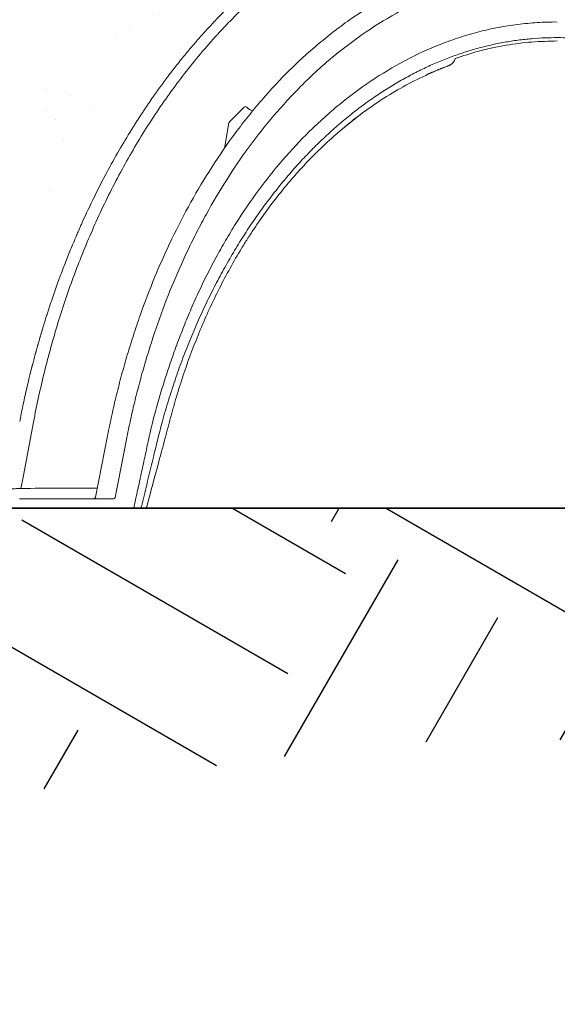
# Model space of a CAD drawing. Units: inches. Extents: x 6660 to 7710, y -1252 to -480.
# Drawn here: x 7113 to 7123, y -927 to -909 of the extents above; entities that cross this region are included whole.
import ezdxf

# ---------------------------------------------------------------- set-up
doc = ezdxf.new("R2010")
doc.units = ezdxf.units.IN
doc.header["$MEASUREMENT"] = 0
doc.layers.add('CHAMBER', color=7, linetype='Continuous', true_color=0xe6e6e6)
doc.layers.add('HATCHING', color=7, linetype='Continuous', lineweight=0)

# ---------------------------------------------------------------- blocks, each defined once
blk = doc.blocks.new('Q5 EQ')
at = {"color": 7, "linetype": 'Continuous', "lineweight": 9}
for p, q in [((-1675.675, 1438.35), (-1675.695, 1438.341)), ((-1679.307, 1437.681), (-1679.594, 1437.394)), ((-1679.691, 1436.881), (-1679.604, 1437.376)), ((-1681.951, 1431.324), (-1682.182, 1430.136)), ((-1681.949, 1431.331), (-1681.951, 1431.324)), ((-1681.802, 1430.134), (-1681.585, 1431.254)), ((-1683.653, 1430.105), (-1681.913, 1430.105)), ((-1683.688, 1429.925), (-1682.116, 1429.925)), ((-1681.769, 1429.925), (-1681.533, 1429.925))]:
    blk.add_line(p, q, dxfattribs=at)
at = {"color": 7, "linetype": 'Continuous', "lineweight": 9, "flags": 128}
blk.add_lwpolyline([(-1683.626, 1430.308), (-1683.586, 1430.524), (-1683.384, 1431.589)], dxfattribs=at)
at = {"color": 7, "linetype": 'Continuous', "lineweight": 9}
for centre, radius, start, end in [((-1679.282, 1437.656), 0.035, 41.6173, 135), ((-1679.069, 1437.845), 0.25, 221.506, 252.5907), ((-1679.569, 1437.369), 0.035, 135, 169.3506), ((-1681.837, 1430.14), 0.035, 270, 349), ((-1681.465, 1429.953), 0.0279, 282.0163, 1.1409), ((-1681.326, 1429.96), 0.035, 269.9408, 345.6114), ((-1681.227, 1429.96), 0.035, 270, 345)]:
    blk.add_arc(centre, radius, start, end, dxfattribs=at)
for points, knots in [([(-1673.248, 1442.425), (-1673.267, 1442.425), (-1673.306, 1442.425), (-1673.363, 1442.425), (-1673.42, 1442.424), (-1673.478, 1442.422), (-1673.535, 1442.42), (-1673.592, 1442.418), (-1673.648, 1442.415), (-1673.705, 1442.412), (-1673.761, 1442.409), (-1673.818, 1442.405), (-1673.874, 1442.401), (-1673.93, 1442.396), (-1673.986, 1442.391), (-1674.042, 1442.386), (-1674.097, 1442.38), (-1674.152, 1442.374), (-1674.252, 1442.362), (-1674.397, 1442.343), (-1674.589, 1442.313), (-1674.779, 1442.278), (-1674.966, 1442.24), (-1675.238, 1442.177), (-1675.6, 1442.079), (-1676.051, 1441.929), (-1676.502, 1441.751), (-1676.83, 1441.599), (-1677.041, 1441.494), (-1677.135, 1441.445), (-1677.23, 1441.395), (-1677.324, 1441.344), (-1677.419, 1441.291), (-1677.513, 1441.237), (-1677.607, 1441.181), (-1677.701, 1441.124), (-1677.795, 1441.066), (-1677.889, 1441.006), (-1677.982, 1440.945), (-1678.076, 1440.882), (-1678.169, 1440.819), (-1678.262, 1440.753), (-1678.354, 1440.687), (-1678.447, 1440.619), (-1678.539, 1440.55), (-1678.63, 1440.479), (-1678.722, 1440.407), (-1678.813, 1440.334), (-1678.903, 1440.259), (-1678.994, 1440.183), (-1679.083, 1440.105), (-1679.173, 1440.027), (-1679.262, 1439.947), (-1679.35, 1439.865), (-1679.438, 1439.783), (-1679.526, 1439.699), (-1679.613, 1439.613), (-1679.699, 1439.527), (-1679.785, 1439.439), (-1679.87, 1439.35), (-1679.927, 1439.29), (-1679.955, 1439.26)], [0, 0, 0, 0, 0.007542, 0.015067, 0.022575, 0.030066, 0.03754, 0.044997, 0.052437, 0.059861, 0.067267, 0.074657, 0.08203, 0.089387, 0.096727, 0.104051, 0.111358, 0.118649, 0.125924, 0.150907, 0.175904, 0.202081, 0.227045, 0.250796, 0.311754, 0.373954, 0.43742, 0.502173, 0.516024, 0.529954, 0.543963, 0.558051, 0.572218, 0.586465, 0.60079, 0.615194, 0.629677, 0.644239, 0.658879, 0.673597, 0.688393, 0.703267, 0.718218, 0.733246, 0.748351, 0.763532, 0.778789, 0.794121, 0.809528, 0.825009, 0.840564, 0.856192, 0.871892, 0.887663, 0.903506, 0.919418, 0.9354, 0.95145, 0.967567, 0.983751, 1, 1, 1, 1]), ([(-1683.384, 1431.589), (-1683.322, 1431.915), (-1683.252, 1432.238), (-1683.094, 1432.877), (-1683.006, 1433.195), (-1682.813, 1433.823), (-1682.708, 1434.134), (-1682.478, 1434.75), (-1682.354, 1435.055), (-1682.153, 1435.508), (-1682.084, 1435.658), (-1681.94, 1435.956), (-1681.866, 1436.105), (-1681.634, 1436.547), (-1681.471, 1436.835), (-1681.127, 1437.396), (-1680.945, 1437.67), (-1680.563, 1438.203), (-1680.362, 1438.461), (-1679.94, 1438.963), (-1679.718, 1439.206), (-1679.252, 1439.674), (-1679.008, 1439.899), (-1678.686, 1440.168), (-1678.621, 1440.221), (-1678.49, 1440.325), (-1678.424, 1440.376), (-1678.225, 1440.527), (-1678.089, 1440.625), (-1677.677, 1440.905), (-1677.393, 1441.078), (-1676.807, 1441.392), (-1676.505, 1441.533), (-1676.114, 1441.688), (-1676.035, 1441.718), (-1675.876, 1441.775), (-1675.797, 1441.803), (-1675.637, 1441.855), (-1675.556, 1441.88), (-1675.395, 1441.928), (-1675.314, 1441.95), (-1675.07, 1442.013), (-1674.907, 1442.05), (-1674.58, 1442.114), (-1674.415, 1442.141), (-1673.919, 1442.205), (-1673.585, 1442.227), (-1673.248, 1442.227)], [0, 0, 0, 0, 0.0625, 0.0625, 0.125, 0.125, 0.1875, 0.1875, 0.25, 0.25, 0.28125, 0.28125, 0.3125, 0.3125, 0.375, 0.375, 0.4375, 0.4375, 0.5, 0.5, 0.5625, 0.5625, 0.625, 0.625, 0.640625, 0.640625, 0.65625, 0.65625, 0.6875, 0.6875, 0.75, 0.75, 0.8125, 0.8125, 0.828125, 0.828125, 0.84375, 0.84375, 0.859375, 0.859375, 0.875, 0.875, 0.90625, 0.90625, 0.9375, 0.9375, 1, 1, 1, 1]), ([(-1674.233, 1440.622), (-1674.299, 1440.611), (-1674.366, 1440.6), (-1674.497, 1440.576), (-1674.563, 1440.562), (-1674.759, 1440.52), (-1674.889, 1440.487), (-1675.083, 1440.433), (-1675.147, 1440.414), (-1675.275, 1440.373), (-1675.339, 1440.352), (-1675.528, 1440.287), (-1675.654, 1440.239), (-1675.839, 1440.163), (-1675.901, 1440.137), (-1676.024, 1440.082), (-1676.084, 1440.054), (-1676.266, 1439.968), (-1676.385, 1439.907), (-1676.737, 1439.715), (-1676.965, 1439.575), (-1677.297, 1439.348), (-1677.405, 1439.269), (-1677.619, 1439.108), (-1677.724, 1439.025), (-1677.929, 1438.854), (-1678.03, 1438.767), (-1678.229, 1438.587), (-1678.326, 1438.494), (-1678.612, 1438.213), (-1678.794, 1438.017), (-1679.056, 1437.713), (-1679.142, 1437.61), (-1679.309, 1437.401), (-1679.391, 1437.295), (-1679.63, 1436.973), (-1679.782, 1436.753), (-1680.072, 1436.303), (-1680.209, 1436.074), (-1680.468, 1435.608), (-1680.591, 1435.371), (-1680.765, 1435.01), (-1680.821, 1434.889), (-1680.93, 1434.645), (-1680.983, 1434.522), (-1681.136, 1434.152), (-1681.232, 1433.902), (-1681.365, 1433.524), (-1681.408, 1433.398), (-1681.49, 1433.143), (-1681.53, 1433.016), (-1681.606, 1432.759), (-1681.643, 1432.631), (-1681.713, 1432.373), (-1681.746, 1432.244), (-1681.81, 1431.984), (-1681.84, 1431.854), (-1681.896, 1431.593), (-1681.923, 1431.462), (-1681.949, 1431.331)], [0, 0, 0, 0, 0.015625, 0.015625, 0.03125, 0.03125, 0.0625, 0.0625, 0.078125, 0.078125, 0.09375, 0.09375, 0.125, 0.125, 0.140625, 0.140625, 0.15625, 0.15625, 0.1875, 0.1875, 0.25, 0.25, 0.28125, 0.28125, 0.3125, 0.3125, 0.34375, 0.34375, 0.375, 0.375, 0.4375, 0.4375, 0.46875, 0.46875, 0.5, 0.5, 0.5625, 0.5625, 0.625, 0.625, 0.6875, 0.6875, 0.71875, 0.71875, 0.75, 0.75, 0.8125, 0.8125, 0.84375, 0.84375, 0.875, 0.875, 0.90625, 0.90625, 0.9375, 0.9375, 0.96875, 0.96875, 1, 1, 1, 1]), ([(-1681.585, 1431.253), (-1681.559, 1431.38), (-1681.533, 1431.507), (-1681.478, 1431.759), (-1681.45, 1431.885), (-1681.388, 1432.137), (-1681.356, 1432.262), (-1681.289, 1432.512), (-1681.254, 1432.636), (-1681.144, 1433.007), (-1681.065, 1433.252), (-1680.895, 1433.737), (-1680.804, 1433.977), (-1680.608, 1434.453), (-1680.504, 1434.689), (-1680.338, 1435.038), (-1680.28, 1435.154), (-1680.162, 1435.384), (-1680.101, 1435.499), (-1679.914, 1435.839), (-1679.783, 1436.06), (-1679.507, 1436.494), (-1679.363, 1436.706), (-1679.059, 1437.119), (-1678.9, 1437.32), (-1678.567, 1437.712), (-1678.393, 1437.902), (-1678.164, 1438.131), (-1678.118, 1438.176), (-1678.024, 1438.266), (-1677.977, 1438.311), (-1677.834, 1438.443), (-1677.736, 1438.529), (-1677.44, 1438.778), (-1677.236, 1438.935), (-1676.813, 1439.229), (-1676.595, 1439.366), (-1676.255, 1439.554), (-1676.14, 1439.614), (-1675.964, 1439.699), (-1675.905, 1439.727), (-1675.786, 1439.78), (-1675.727, 1439.806), (-1675.427, 1439.931), (-1675.183, 1440.017), (-1674.686, 1440.158), (-1674.433, 1440.214), (-1674.174, 1440.254)], [0, 0, 0, 0, 0.03125, 0.03125, 0.0625, 0.0625, 0.09375, 0.09375, 0.125, 0.125, 0.1875, 0.1875, 0.25, 0.25, 0.3125, 0.3125, 0.34375, 0.34375, 0.375, 0.375, 0.4375, 0.4375, 0.5, 0.5, 0.5625, 0.5625, 0.625, 0.625, 0.640625, 0.640625, 0.65625, 0.65625, 0.6875, 0.6875, 0.75, 0.75, 0.8125, 0.8125, 0.84375, 0.84375, 0.859375, 0.859375, 0.875, 0.875, 0.9375, 0.9375, 1, 1, 1, 1]), ([(-1681.164, 1431.22), (-1681.136, 1431.345), (-1681.108, 1431.469), (-1681.062, 1431.654), (-1681.046, 1431.716), (-1681.013, 1431.838), (-1680.996, 1431.899), (-1680.962, 1432.021), (-1680.944, 1432.082), (-1680.907, 1432.203), (-1680.888, 1432.263), (-1680.832, 1432.444), (-1680.792, 1432.564), (-1680.712, 1432.803), (-1680.67, 1432.922), (-1680.584, 1433.159), (-1680.539, 1433.276), (-1680.446, 1433.511), (-1680.398, 1433.627), (-1680.299, 1433.859), (-1680.248, 1433.974), (-1680.088, 1434.318), (-1679.975, 1434.544), (-1679.793, 1434.88), (-1679.731, 1434.991), (-1679.602, 1435.211), (-1679.536, 1435.321), (-1679.331, 1435.645), (-1679.188, 1435.856), (-1678.886, 1436.265), (-1678.728, 1436.464), (-1678.397, 1436.848), (-1678.223, 1437.034), (-1677.951, 1437.302), (-1677.857, 1437.39), (-1677.714, 1437.518), (-1677.666, 1437.56), (-1677.569, 1437.644), (-1677.519, 1437.686), (-1677.27, 1437.89), (-1677.065, 1438.042), (-1676.642, 1438.326), (-1676.423, 1438.458), (-1675.972, 1438.698), (-1675.739, 1438.805), (-1675.378, 1438.947), (-1675.257, 1438.99), (-1675.013, 1439.069), (-1674.89, 1439.105), (-1674.643, 1439.168), (-1674.519, 1439.196), (-1674.269, 1439.243), (-1674.143, 1439.263), (-1673.89, 1439.295), (-1673.763, 1439.307), (-1673.507, 1439.323), (-1673.378, 1439.327), (-1673.248, 1439.326)], [0, 0, 0, 0, 0.03125, 0.03125, 0.046875, 0.046875, 0.0625, 0.0625, 0.078125, 0.078125, 0.09375, 0.09375, 0.125, 0.125, 0.15625, 0.15625, 0.1875, 0.1875, 0.21875, 0.21875, 0.25, 0.25, 0.3125, 0.3125, 0.34375, 0.34375, 0.375, 0.375, 0.4375, 0.4375, 0.5, 0.5, 0.5625, 0.5625, 0.59375, 0.59375, 0.609375, 0.609375, 0.625, 0.625, 0.6875, 0.6875, 0.75, 0.75, 0.8125, 0.8125, 0.84375, 0.84375, 0.875, 0.875, 0.90625, 0.90625, 0.9375, 0.9375, 0.96875, 0.96875, 1, 1, 1, 1]), ([(-1680.028, 1439.18), (-1680.044, 1439.163), (-1680.075, 1439.129), (-1680.122, 1439.077), (-1680.168, 1439.025), (-1680.214, 1438.972), (-1680.26, 1438.919), (-1680.32, 1438.849), (-1680.393, 1438.763), (-1680.479, 1438.659), (-1680.565, 1438.552), (-1680.651, 1438.444), (-1680.707, 1438.37), (-1680.736, 1438.333)], [0, 0, 0, 0, 0.062905, 0.126019, 0.18934, 0.252867, 0.316599, 0.380533, 0.501473, 0.623904, 0.747811, 0.873182, 1, 1, 1, 1]), ([(-1673.248, 1439.024), (-1673.326, 1439.023), (-1673.493, 1439.022), (-1673.747, 1439.005), (-1674.01, 1438.977), (-1674.273, 1438.936), (-1674.535, 1438.882), (-1674.797, 1438.817), (-1675.059, 1438.738), (-1675.318, 1438.648), (-1675.574, 1438.545), (-1675.829, 1438.431), (-1676.082, 1438.303), (-1676.335, 1438.163), (-1676.586, 1438.009), (-1676.835, 1437.843), (-1677.082, 1437.664), (-1677.327, 1437.471), (-1677.567, 1437.266), (-1677.804, 1437.049), (-1678.036, 1436.82), (-1678.262, 1436.58), (-1678.484, 1436.327), (-1678.701, 1436.061), (-1678.914, 1435.781), (-1679.122, 1435.489), (-1679.324, 1435.184), (-1679.519, 1434.868), (-1679.707, 1434.539), (-1679.888, 1434.199), (-1680.061, 1433.849), (-1680.226, 1433.487), (-1680.383, 1433.115), (-1680.529, 1432.737), (-1680.664, 1432.352), (-1680.789, 1431.96), (-1680.899, 1431.58), (-1680.961, 1431.33), (-1680.99, 1431.214)], [0, 0, 0, 0, 0.019787, 0.042078, 0.064383, 0.086761, 0.109283, 0.132026, 0.15506, 0.178296, 0.201412, 0.22492, 0.248847, 0.273217, 0.29805, 0.323355, 0.349139, 0.375395, 0.402111, 0.429261, 0.456811, 0.484712, 0.513005, 0.542112, 0.571919, 0.60227, 0.633181, 0.664663, 0.696717, 0.72934, 0.76252, 0.796234, 0.830452, 0.865151, 0.899514, 0.934341, 0.969754, 1, 1, 1, 1]), ([(-1675.225, 1438.62), (-1675.073, 1438.67), (-1674.749, 1438.777), (-1674.253, 1438.88), (-1673.745, 1438.947), (-1673.414, 1438.955), (-1673.248, 1438.959)], [0, 0, 0, 0, 0.238069, 0.507944, 0.753108, 1, 1, 1, 1]), ([(-1673.248, 1439.024), (-1673.17, 1439.023), (-1673.003, 1439.022), (-1672.749, 1439.005), (-1672.486, 1438.977), (-1672.223, 1438.936), (-1671.961, 1438.882), (-1671.699, 1438.817), (-1671.437, 1438.738), (-1671.178, 1438.648), (-1670.922, 1438.545), (-1670.667, 1438.431), (-1670.414, 1438.303), (-1670.161, 1438.163), (-1669.91, 1438.009), (-1669.661, 1437.843), (-1669.414, 1437.664), (-1669.169, 1437.471), (-1668.929, 1437.266), (-1668.692, 1437.049), (-1668.46, 1436.82), (-1668.234, 1436.58), (-1668.012, 1436.327), (-1667.795, 1436.061), (-1667.582, 1435.781), (-1667.374, 1435.489), (-1667.172, 1435.184), (-1666.977, 1434.868), (-1666.789, 1434.539), (-1666.608, 1434.199), (-1666.435, 1433.849), (-1666.27, 1433.487), (-1666.113, 1433.115), (-1665.967, 1432.737), (-1665.832, 1432.352), (-1665.707, 1431.96), (-1665.597, 1431.58), (-1665.535, 1431.33), (-1665.506, 1431.214)], [0, 0, 0, 0, 0.019787, 0.042078, 0.064383, 0.086761, 0.109283, 0.132026, 0.15506, 0.178296, 0.201412, 0.22492, 0.248847, 0.273217, 0.29805, 0.323355, 0.349139, 0.375395, 0.402111, 0.429261, 0.456811, 0.484712, 0.513005, 0.542112, 0.571919, 0.60227, 0.633181, 0.664663, 0.696717, 0.72934, 0.76252, 0.796234, 0.830452, 0.865151, 0.899514, 0.934341, 0.969754, 1, 1, 1, 1]), ([(-1675.469, 1438.436), (-1675.464, 1438.438), (-1675.458, 1438.441), (-1675.446, 1438.446), (-1675.439, 1438.448), (-1675.424, 1438.454), (-1675.416, 1438.457), (-1675.399, 1438.464), (-1675.39, 1438.467), (-1675.38, 1438.471)], [0, 0, 0, 0, 0.25, 0.25, 0.5, 0.5, 0.75, 0.75, 1, 1, 1, 1]), ([(-1675.377, 1438.472), (-1675.378, 1438.472), (-1675.38, 1438.471), (-1675.38, 1438.471), (-1675.38, 1438.471)], [0, 0, 0, 0, 0.55173, 1, 1, 1, 1]), ([(-1675.352, 1438.482), (-1675.354, 1438.481), (-1675.364, 1438.477), (-1675.373, 1438.474), (-1675.376, 1438.473), (-1675.377, 1438.472)], [0, 0, 0, 0, 0.131565, 0.856385, 1, 1, 1, 1]), ([(-1675.353, 1438.481), (-1675.352, 1438.482), (-1675.351, 1438.482), (-1675.348, 1438.483), (-1675.348, 1438.483), (-1675.348, 1438.483)], [0, 0, 0, 0, 0.079627, 0.554998, 1, 1, 1, 1]), ([(-1675.225, 1438.62), (-1675.226, 1438.618), (-1675.228, 1438.604), (-1675.239, 1438.58), (-1675.256, 1438.551), (-1675.276, 1438.529), (-1675.296, 1438.512), (-1675.314, 1438.499), (-1675.329, 1438.492), (-1675.339, 1438.487), (-1675.345, 1438.485), (-1675.347, 1438.484), (-1675.348, 1438.483), (-1675.348, 1438.483), (-1675.348, 1438.483), (-1675.348, 1438.483), (-1675.348, 1438.483), (-1675.348, 1438.483), (-1675.348, 1438.483), (-1675.348, 1438.483)], [0.0041753, 0.0041753, 0.0041753, 0.0041753, 0.0347624, 0.2258677, 0.3993027, 0.5544544, 0.6895632, 0.8018825, 0.8880838, 0.9455621, 0.9753565, 0.985217, 0.9859769, 0.9863542, 0.9866437, 0.9870493, 0.9878369, 0.9901246, 1, 1, 1, 1]), ([(-1677.397, 1437.266), (-1677.269, 1437.371), (-1677.014, 1437.579), (-1676.605, 1437.856), (-1676.183, 1438.109), (-1675.887, 1438.251), (-1675.739, 1438.321)], [0, 0, 0, 0, 0.25186, 0.501172, 0.750757, 1, 1, 1, 1]), ([(-1675.739, 1438.321), (-1675.735, 1438.323), (-1675.731, 1438.325), (-1675.723, 1438.329), (-1675.719, 1438.33), (-1675.713, 1438.333), (-1675.71, 1438.334), (-1675.707, 1438.336), (-1675.706, 1438.336), (-1675.706, 1438.336)], [0, 0, 0, 0, 0.25, 0.25, 0.5, 0.5, 0.75, 0.75, 1, 1, 1, 1]), ([(-1675.706, 1438.336), (-1675.706, 1438.336), (-1675.705, 1438.337), (-1675.702, 1438.338), (-1675.7, 1438.339), (-1675.695, 1438.341), (-1675.692, 1438.343), (-1675.684, 1438.346), (-1675.68, 1438.348), (-1675.675, 1438.35)], [0, 0, 0, 0, 0.25, 0.25, 0.5, 0.5, 0.75, 0.75, 1, 1, 1, 1]), ([(-1675.702, 1438.338), (-1675.695, 1438.341), (-1675.685, 1438.346), (-1675.667, 1438.354), (-1675.662, 1438.356)], [0, 0, 0, 0, 0.771307, 1, 1, 1, 1]), ([(-1675.669, 1438.353), (-1675.667, 1438.353), (-1675.664, 1438.355), (-1675.657, 1438.358), (-1675.652, 1438.36), (-1675.642, 1438.364), (-1675.636, 1438.367), (-1675.623, 1438.373), (-1675.616, 1438.376), (-1675.608, 1438.379)], [0, 0, 0, 0, 0.25, 0.25, 0.5, 0.5, 0.75, 0.75, 1, 1, 1, 1]), ([(-1675.589, 1438.387), (-1675.586, 1438.389), (-1675.581, 1438.39), (-1675.571, 1438.395), (-1675.566, 1438.397), (-1675.553, 1438.402), (-1675.546, 1438.405), (-1675.53, 1438.412), (-1675.522, 1438.415), (-1675.514, 1438.418)], [0, 0, 0, 0, 0.25, 0.25, 0.5, 0.5, 0.75, 0.75, 1, 1, 1, 1]), ([(-1675.516, 1438.417), (-1675.516, 1438.417), (-1675.519, 1438.416), (-1675.508, 1438.421), (-1675.5, 1438.424)], [0, 0, 0, 0, 0.248263, 1, 1, 1, 1]), ([(-1680.793, 1438.258), (-1680.806, 1438.241), (-1680.832, 1438.206), (-1680.871, 1438.153), (-1680.91, 1438.1), (-1680.949, 1438.046), (-1680.988, 1437.992), (-1681.027, 1437.937), (-1681.053, 1437.9), (-1681.066, 1437.882)], [0, 0, 0, 0, 0.140743, 0.282198, 0.42436, 0.567226, 0.71079, 0.85505, 1, 1, 1, 1]), ([(-1681.117, 1437.808), (-1681.131, 1437.788), (-1681.159, 1437.747), (-1681.201, 1437.685), (-1681.243, 1437.623), (-1681.284, 1437.561), (-1681.326, 1437.498), (-1681.367, 1437.434), (-1681.408, 1437.37), (-1681.449, 1437.305), (-1681.557, 1437.132), (-1681.734, 1436.837), (-1681.974, 1436.407), (-1682.213, 1435.941), (-1682.377, 1435.592), (-1682.475, 1435.373), (-1682.511, 1435.291), (-1682.551, 1435.199), (-1682.595, 1435.096), (-1682.642, 1434.983), (-1682.693, 1434.859), (-1682.746, 1434.726), (-1682.802, 1434.582), (-1682.84, 1434.482), (-1682.859, 1434.43)], [0, 0, 0, 0, 0.019403, 0.038903, 0.0585, 0.078192, 0.097978, 0.117859, 0.137832, 0.157897, 0.178054, 0.298854, 0.428229, 0.565797, 0.711107, 0.731663, 0.755166, 0.781593, 0.810921, 0.843123, 0.878168, 0.916022, 0.956647, 1, 1, 1, 1]), ([(-1677.02, 1437.567), (-1677.139, 1437.477), (-1677.255, 1437.386), (-1677.482, 1437.198), (-1677.592, 1437.101), (-1677.808, 1436.901), (-1677.913, 1436.799), (-1678.067, 1436.64), (-1678.118, 1436.587), (-1678.218, 1436.479), (-1678.268, 1436.424), (-1678.512, 1436.148), (-1678.695, 1435.918), (-1678.956, 1435.562), (-1679.04, 1435.441), (-1679.162, 1435.257), (-1679.203, 1435.195), (-1679.282, 1435.071), (-1679.321, 1435.009), (-1679.512, 1434.694), (-1679.654, 1434.438), (-1679.853, 1434.045), (-1679.917, 1433.912), (-1680.04, 1433.645), (-1680.099, 1433.51), (-1680.269, 1433.103), (-1680.373, 1432.828), (-1680.514, 1432.412), (-1680.559, 1432.272), (-1680.623, 1432.061), (-1680.643, 1431.991), (-1680.674, 1431.885), (-1680.684, 1431.849), (-1680.698, 1431.796), (-1680.703, 1431.778), (-1680.713, 1431.743), (-1680.718, 1431.725), (-1680.722, 1431.708)], [0, 0, 0, 0, 0.0625, 0.0625, 0.125, 0.125, 0.1875, 0.1875, 0.21875, 0.21875, 0.25, 0.25, 0.375, 0.375, 0.4375, 0.4375, 0.46875, 0.46875, 0.5, 0.5, 0.625, 0.625, 0.6875, 0.6875, 0.75, 0.75, 0.875, 0.875, 0.9375, 0.9375, 0.96875, 0.96875, 0.984375, 0.984375, 0.992188, 0.992188, 1, 1, 1, 1]), ([(-1682.884, 1434.364), (-1682.892, 1434.34), (-1682.91, 1434.291), (-1682.937, 1434.218), (-1682.964, 1434.142), (-1682.991, 1434.065), (-1683.018, 1433.985), (-1683.045, 1433.904), (-1683.073, 1433.821), (-1683.101, 1433.736), (-1683.129, 1433.65), (-1683.174, 1433.507), (-1683.232, 1433.314), (-1683.302, 1433.074), (-1683.364, 1432.847), (-1683.42, 1432.633), (-1683.47, 1432.431), (-1683.515, 1432.242), (-1683.555, 1432.065), (-1683.59, 1431.9), (-1683.622, 1431.747), (-1683.641, 1431.649), (-1683.651, 1431.602)], [0, 0, 0, 0, 0.026627, 0.05391, 0.081844, 0.110423, 0.139641, 0.16949, 0.199966, 0.23106, 0.262766, 0.295077, 0.387022, 0.473941, 0.555933, 0.633098, 0.705534, 0.773337, 0.836599, 0.895408, 0.949848, 1, 1, 1, 1]), ([(-1680.722, 1431.708), (-1680.732, 1431.671), (-1680.742, 1431.634), (-1680.762, 1431.561), (-1680.771, 1431.525), (-1680.791, 1431.452), (-1680.801, 1431.415), (-1680.82, 1431.342), (-1680.83, 1431.305), (-1680.879, 1431.122), (-1680.918, 1430.976), (-1681.036, 1430.537), (-1681.115, 1430.244), (-1681.193, 1429.951)], [0, 0, 0, 0, 0.0625, 0.0625, 0.125, 0.125, 0.1875, 0.1875, 0.25, 0.25, 0.5, 0.5, 1, 1, 1, 1]), ([(-1681.437, 1429.953), (-1681.432, 1429.98), (-1681.426, 1430.006), (-1681.414, 1430.059), (-1681.409, 1430.085), (-1681.391, 1430.165), (-1681.38, 1430.218), (-1681.362, 1430.297), (-1681.357, 1430.323), (-1681.345, 1430.376), (-1681.339, 1430.402), (-1681.328, 1430.455), (-1681.322, 1430.482), (-1681.311, 1430.534), (-1681.305, 1430.561), (-1681.277, 1430.693), (-1681.254, 1430.798), (-1681.209, 1431.009), (-1681.187, 1431.115), (-1681.164, 1431.22)], [0, 0, 0, 0, 0.0625, 0.0625, 0.125, 0.125, 0.25, 0.25, 0.3125, 0.3125, 0.375, 0.375, 0.4375, 0.4375, 0.5, 0.5, 0.75, 0.75, 1, 1, 1, 1]), ([(-1680.99, 1431.214), (-1681.009, 1431.139), (-1681.078, 1430.861), (-1681.179, 1430.44), (-1681.259, 1430.093), (-1681.292, 1429.951)], [0, 0, 0, 0, 0.178401, 0.664391, 1, 1, 1, 1]), ([(-1683.626, 1430.308), (-1683.646, 1430.307), (-1683.666, 1430.305), (-1683.704, 1430.303), (-1683.723, 1430.301), (-1683.749, 1430.3), (-1683.758, 1430.299), (-1683.775, 1430.298), (-1683.783, 1430.298), (-1683.807, 1430.297), (-1683.821, 1430.297), (-1683.834, 1430.296)], [0, 0, 0, 0, 0.25, 0.25, 0.5, 0.5, 0.625, 0.625, 0.75, 0.75, 1, 1, 1, 1]), ([(-1682.191, 1430.124), (-1682.194, 1430.122), (-1682.197, 1430.119), (-1682.203, 1430.115), (-1682.206, 1430.113), (-1682.212, 1430.109), (-1682.214, 1430.108), (-1682.22, 1430.106), (-1682.223, 1430.105), (-1682.226, 1430.105)], [0, 0, 0, 0, 0.25, 0.25, 0.5, 0.5, 0.75, 0.75, 1, 1, 1, 1]), ([(-1682.182, 1430.136), (-1682.182, 1430.133), (-1682.184, 1430.131), (-1682.187, 1430.127), (-1682.189, 1430.126), (-1682.191, 1430.124)], [0, 0, 0, 0, 0.5, 0.5, 1, 1, 1, 1]), ([(-1681.913, 1430.105), (-1681.902, 1430.105), (-1681.892, 1430.105), (-1681.877, 1430.105), (-1681.873, 1430.105), (-1681.865, 1430.105), (-1681.861, 1430.105), (-1681.854, 1430.105), (-1681.851, 1430.105), (-1681.846, 1430.105), (-1681.844, 1430.105), (-1681.84, 1430.105), (-1681.839, 1430.105), (-1681.837, 1430.105), (-1681.837, 1430.105), (-1681.837, 1430.105)], [0, 0, 0, 0, 0.25, 0.25, 0.375, 0.375, 0.5, 0.5, 0.625, 0.625, 0.75, 0.75, 0.875, 0.875, 1, 1, 1, 1]), ([(-1682.116, 1429.925), (-1682.093, 1429.925), (-1682.07, 1429.925), (-1682.036, 1429.925), (-1682.025, 1429.925), (-1682.003, 1429.925), (-1681.992, 1429.925), (-1681.96, 1429.925), (-1681.941, 1429.925), (-1681.912, 1429.925), (-1681.903, 1429.925), (-1681.886, 1429.925), (-1681.877, 1429.925), (-1681.853, 1429.925), (-1681.839, 1429.925), (-1681.814, 1429.925), (-1681.804, 1429.925), (-1681.787, 1429.925), (-1681.78, 1429.925), (-1681.774, 1429.925), (-1681.772, 1429.925), (-1681.77, 1429.925), (-1681.769, 1429.925), (-1681.769, 1429.925)], [0, 0, 0, 0, 0.125, 0.125, 0.1875, 0.1875, 0.25, 0.25, 0.375, 0.375, 0.4375, 0.4375, 0.5, 0.5, 0.625, 0.625, 0.75, 0.75, 0.875, 0.875, 0.9375, 0.9375, 1, 1, 1, 1]), ([(-1681.459, 1429.925), (-1681.43, 1429.925), (-1681.372, 1429.925), (-1681.329, 1429.925), (-1681.331, 1429.925), (-1681.331, 1429.925)], [0, 0, 0, 0, 0.387825, 0.775808, 1, 1, 1, 1]), ([(-1681.331, 1429.925), (-1681.311, 1429.925), (-1681.286, 1429.925), (-1681.254, 1429.925), (-1681.23, 1429.925), (-1681.228, 1429.925), (-1681.227, 1429.925)], [0, 0, 0, 0, 0.085134, 0.436621, 0.779545, 1, 1, 1, 1])]:
    blk.add_open_spline(points, degree=3, knots=knots, dxfattribs=at)
for points in [[(-1679.955, 1439.26), (-1679.979, 1439.234), (-1680.004, 1439.207), (-1680.028, 1439.18)], [(-1680.736, 1438.333), (-1680.755, 1438.308), (-1680.774, 1438.283), (-1680.793, 1438.258)], [(-1675.611, 1438.378), (-1675.604, 1438.381), (-1675.597, 1438.384), (-1675.589, 1438.387)], [(-1675.5, 1438.424), (-1675.49, 1438.428), (-1675.48, 1438.432), (-1675.469, 1438.436)], [(-1681.066, 1437.882), (-1681.083, 1437.857), (-1681.1, 1437.833), (-1681.117, 1437.808)], [(-1682.859, 1434.43), (-1682.867, 1434.408), (-1682.876, 1434.386), (-1682.884, 1434.364)], [(-1683.208, 1433.395), (-1683.215, 1433.371), (-1683.222, 1433.347), (-1683.229, 1433.323)], [(-1683.249, 1433.257), (-1683.256, 1433.233), (-1683.263, 1433.209), (-1683.27, 1433.185)], [(-1683.327, 1432.983), (-1683.333, 1432.959), (-1683.34, 1432.935), (-1683.346, 1432.911)], [(-1683.288, 1433.12), (-1683.295, 1433.096), (-1683.302, 1433.072), (-1683.309, 1433.048)], [(-1683.434, 1432.574), (-1683.44, 1432.55), (-1683.446, 1432.526), (-1683.452, 1432.502)], [(-1683.4, 1432.71), (-1683.406, 1432.686), (-1683.412, 1432.662), (-1683.418, 1432.638)], [(-1682.152, 1430.312), (-1682.643, 1430.311), (-1683.135, 1430.309), (-1683.626, 1430.308)], [(-1681.533, 1429.925), (-1681.509, 1429.925), (-1681.485, 1429.925), (-1681.459, 1429.925)]]:
    blk.add_open_spline(points, degree=3, dxfattribs=at)

msp = doc.modelspace()

# ---------------------------------------------------------------- hatches: boundary and pattern name
h = msp.add_hatch()
h.set_pattern_fill('EARTH', color=14, scale=23, angle=60)
h.set_pattern_definition([(60, (-0.236, 11.4634), (-2.104646, 7.854646), [5.75, -5.75]), (60, (-2.103, 12.5415), (-2.104646, 7.854646), [5.75, -5.75]), (60, (-3.9705, 13.6196), (-2.104646, 7.854646), [5.75, -5.75]), (150, (-4.2336, 14.6014), (-7.854646, -2.104646), [5.75, -5.75]), (150, (-3.1555, 16.469), (-7.854646, -2.104646), [5.75, -5.75]), (150, (-2.0774, 18.336), (-7.854646, -2.104646), [5.75, -5.75])])
edge = h.paths.add_edge_path()
edge.add_spline(control_points=[(7110.626, -917.908), (7110.514, -917.199), (7110.396, -916.557), (7110.716, -915.642), (7110.154, -914.863), (7110.437, -913.981), (7110.476, -913.076), (7110.136, -912.42), (7110.044, -911.734), (7110.007, -910.919), (7109.519, -910.102), (7109.716, -909.014), (7109.248, -908.132), (7109.051, -907.042), (7109.064, -905.808), (7109.358, -904.23), (7109.076, -903.866), (7108.067, -903.033), (7106.366, -901.493)], knot_values=[0.313794, 0.313794, 0.313794, 0.313794, 1.469698, 2.262537, 3.010695, 4.064984, 4.852963, 5.683659, 6.21624, 6.92213, 8.113097, 8.901076, 10.092044, 10.984954, 12.2107, 13.789094, 15.679222, 15.75087, 15.75087, 15.75087, 15.75087], degree=3, periodic=0)
edge.add_spline(control_points=[(7106.366, -901.493), (7105.95, -901.493), (7105.535, -901.493), (7105.12, -901.493)], knot_values=[3.103906, 3.103906, 3.103906, 3.103906, 4.349772, 4.349772, 4.349772, 4.349772], degree=3, periodic=0)
edge.add_spline(control_points=[(7105.12, -901.493), (7105.037, -901.493), (7104.954, -901.493), (7104.871, -901.493)], knot_values=[2.855092, 2.855092, 2.855092, 2.855092, 3.103906, 3.103906, 3.103906, 3.103906], degree=3, periodic=0)
edge.add_spline(control_points=[(7104.871, -901.493), (7104.304, -901.493), (7103.737, -901.493), (7103.17, -901.493)], knot_values=[1.154446, 1.154446, 1.154446, 1.154446, 2.855092, 2.855092, 2.855092, 2.855092], degree=3, periodic=0)
edge.add_spline(control_points=[(7103.17, -901.493), (7103.087, -901.493), (7103.004, -901.493), (7102.921, -901.493)], knot_values=[0.905632, 0.905632, 0.905632, 0.905632, 1.154446, 1.154446, 1.154446, 1.154446], degree=3, periodic=0)
edge.add_spline(control_points=[(7102.921, -901.493), (7102.62, -901.493), (7102.318, -901.493), (7102.016, -901.493)], knot_values=[0, 0, 0, 0, 0.905632, 0.905632, 0.905632, 0.905632], degree=3, periodic=0)
edge.add_spline(control_points=[(7102.016, -901.493), (7104.392, -904.094), (7106.169, -909.026), (7104.618, -915.535), (7105.588, -927.186), (7122.181, -918.976), (7132.438, -926.225), (7139.722, -920.349), (7138.775, -911.361), (7140.718, -904.781), (7143.201, -901.852)], knot_values=[0, 0, 0, 0, 9.562577, 14.67377, 20.512488, 39.153611, 48.602934, 54.059104, 62.872165, 73.95598, 73.95598, 73.95598, 73.95598], degree=3, periodic=0)
edge.add_spline(control_points=[(7143.201, -901.852), (7143.121, -901.847), (7143.042, -901.842), (7142.962, -901.837)], knot_values=[3.937891, 3.937891, 3.937891, 3.937891, 4.177573, 4.177573, 4.177573, 4.177573], degree=3, periodic=0)
edge.add_spline(control_points=[(7142.962, -901.837), (7142.875, -901.831), (7142.787, -901.826), (7142.7, -901.82)], knot_values=[3.675674, 3.675674, 3.675674, 3.675674, 3.937891, 3.937891, 3.937891, 3.937891], degree=3, periodic=0)
edge.add_spline(control_points=[(7142.7, -901.82), (7142.135, -901.784), (7141.57, -901.745), (7141.006, -901.705)], knot_values=[1.978816, 1.978816, 1.978816, 1.978816, 3.675674, 3.675674, 3.675674, 3.675674], degree=3, periodic=0)
edge.add_spline(control_points=[(7141.006, -901.705), (7140.918, -901.699), (7140.83, -901.692), (7140.743, -901.686)], knot_values=[1.715613, 1.715613, 1.715613, 1.715613, 1.978816, 1.978816, 1.978816, 1.978816], degree=3, periodic=0)
edge.add_spline(control_points=[(7140.743, -901.686), (7140.172, -901.645), (7139.601, -901.603), (7139.03, -901.561)], knot_values=[0, 0, 0, 0, 1.715613, 1.715613, 1.715613, 1.715613], degree=3, periodic=0)
edge.add_spline(control_points=[(7139.03, -901.561), (7137.5, -902.4), (7136.7, -903.642), (7135.749, -904.152), (7135.875, -905.73), (7136.22, -906.965), (7135.739, -908.055), (7135.554, -908.936), (7135.281, -910.001), (7135.263, -910.842), (7135.226, -911.656), (7135.135, -912.343), (7134.794, -912.999), (7134.392, -913.904), (7134.865, -914.767), (7134.41, -915.289), (7134.547, -916.525), (7134.738, -917.21), (7134.626, -917.907)], knot_values=[0.18, 0.18, 0.18, 0.18, 0.243052, 2.133179, 3.711574, 4.93732, 5.83023, 7.021197, 7.809177, 9.000144, 9.706033, 10.238615, 11.06931, 11.85729, 12.911579, 13.659737, 14.452576, 15.742273, 15.742273, 15.742273, 15.742273], degree=3, periodic=0)
edge.add_line((7134.626, -917.907), (7110.626, -917.908))
at = {"layer": 'HATCHING'}
h = msp.add_hatch(dxfattribs=at)
h.set_pattern_fill('AR-SAND', color=23)
h.set_pattern_definition([(37.5, (-0.2358, 11.4634), (-0.06299336, 1.92682377), [0, -1.52, 0, -1.7, 0, -1.625]), (7.5, (-0.2358, 11.4634), (1.7697767, 2.8221461), [0, -0.82, 0, -1.37, 0, -0.525]), (327.5, (-1.4658, 11.4634), (3.11414186, 0.00565905), [0, -0.5, 0, -1.8, 0, -2.35]), (317.5, (-1.4658, 11.4634), (3.0061266, 0.8776756), [0, -0.25, 0, -1.18, 0, -1.35])])
edge = h.paths.add_edge_path()
edge.add_spline(control_points=[(7134.549, -917.95), (7134.661, -917.252), (7134.47, -916.567), (7134.333, -915.331), (7134.788, -914.81), (7134.315, -913.946), (7134.717, -913.041), (7135.058, -912.385), (7135.149, -911.699), (7135.186, -910.884), (7135.204, -910.043), (7135.477, -908.979), (7135.662, -908.097), (7136.142, -907.007), (7135.798, -905.773), (7135.672, -904.194), (7136.623, -903.684), (7137.423, -902.443), (7138.953, -901.604)], knot_values=[0.18, 0.18, 0.18, 0.18, 1.469698, 2.262537, 3.010695, 4.064984, 4.852963, 5.683659, 6.21624, 6.92213, 8.113097, 8.901076, 10.092044, 10.984954, 12.2107, 13.789094, 15.679222, 15.742273, 15.742273, 15.742273, 15.742273], degree=3, periodic=0)
edge.add_spline(control_points=[(7138.953, -901.604), (7138.205, -901.84), (7136.996, -902.148), (7136.297, -902.447), (7136.048, -902.554)], knot_values=[33.828662, 33.828662, 33.828662, 33.828662, 35.895695, 37.042068, 37.042068, 37.042068, 37.042068], degree=3, periodic=0)
edge.add_spline(control_points=[(7136.048, -902.554), (7135.367, -902.479), (7133.62, -902.285), (7130.196, -903.648), (7125.664, -902.382), (7118.544, -903.502), (7114.658, -902.443), (7110.945, -903.247), (7108.179, -902.554)], knot_values=[5.922859, 5.922859, 5.922859, 5.922859, 7.969119, 11.173634, 16.267605, 21.531114, 26.697889, 33.828662, 33.828662, 33.828662, 33.828662], degree=3, periodic=0)
edge.add_spline(control_points=[(7108.179, -902.554), (7107.762, -902.537), (7107.344, -902.52), (7107.042, -902.402)], knot_values=[4.700768, 4.700768, 4.700768, 4.700768, 5.922859, 5.922859, 5.922859, 5.922859], degree=3, periodic=0)
edge.add_spline(control_points=[(7107.042, -902.402), (7108.006, -903.088), (7109, -903.91), (7109.281, -904.272), (7108.987, -905.85), (7108.974, -907.084), (7109.171, -908.175), (7109.639, -909.056), (7109.441, -910.145), (7109.93, -910.962), (7109.967, -911.776), (7110.059, -912.463), (7110.399, -913.119), (7110.36, -914.024), (7110.077, -914.905), (7110.639, -915.684), (7110.319, -916.6), (7110.437, -917.242), (7111.626, -917.059)], knot_values=[0.313794, 0.313794, 0.313794, 0.313794, 0.370222, 2.26035, 3.838745, 5.064491, 5.957401, 7.148368, 7.936347, 9.127315, 9.833204, 10.365786, 11.196481, 11.984461, 13.03875, 13.786907, 14.579747, 15.73565, 15.73565, 15.73565, 15.73565], degree=3, periodic=0)
edge.add_line((7111.626, -917.059), (7112.437, -916.956))
edge.add_arc((7122.652, -916.046), 10.255, -5.0934, 185.0934, ccw=False)
edge.add_line((7132.866, -916.956), (7133.678, -917.059))
edge.add_line((7133.678, -917.059), (7133.663, -917.934))

# ---------------------------------------------------------------- linework, layer by layer
for p, q in [((7110.626, -917.908), (7134.561, -917.907)), ((7134.626, -917.907), (7110.626, -917.908))]:
    msp.add_line(p, q)

# ---------------------------------------------------------------- block references
at = {"layer": 'CHAMBER', "color": 250, "xscale": 0.967031209096774, "yscale": 0.967031209096774, "zscale": 0.967031209096774}
msp.add_blockref('Q5 EQ', (8740.735, -2300.69), dxfattribs=at)

doc.saveas('drawing.dxf')
